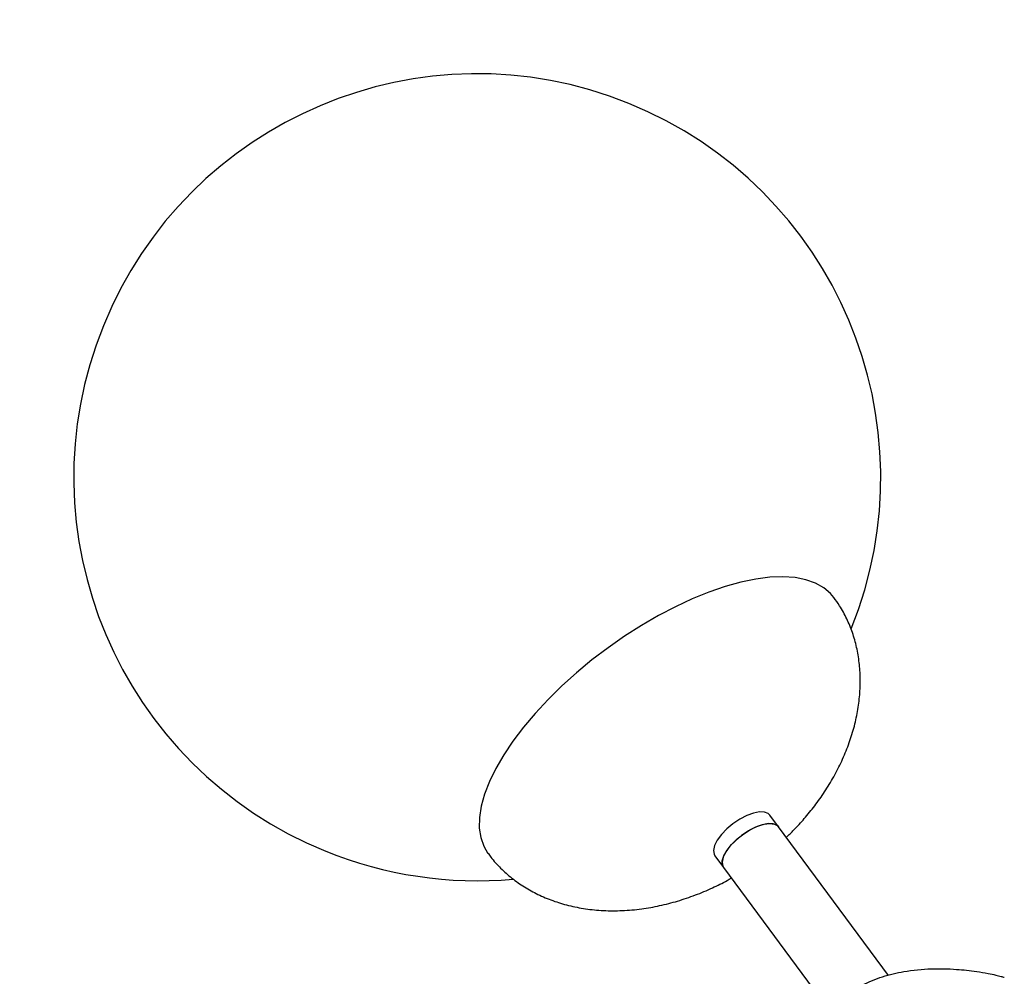
# Model space of a CAD drawing. Units: inches. Extents: x -1664 to 1962, y -1237 to 1451.
# Drawn here: x -1644 to -1461, y -975 to -798 of the extents above; entities that cross this region are included whole.
import ezdxf

# ---------------------------------------------------------------- set-up
doc = ezdxf.new("R2010")
doc.units = ezdxf.units.IN
doc.header["$MEASUREMENT"] = 0

# ---------------------------------------------------------------- blocks, each defined once
blk = doc.blocks.new('block 67')
at = {"color": 7, "lineweight": 25, "true_color": 0xffffff}
blk.add_lwpolyline([(-1482.65, -975.23), (-1503.1, -947.59)], dxfattribs=at)
blk = doc.blocks.new('block 68')
at = {"color": 7, "lineweight": 25, "true_color": 0xffffff}
blk.add_lwpolyline([(-1513.31, -955.15), (-1493.45, -981.99)], dxfattribs=at)
blk = doc.blocks.new('block 84')
at = {"color": 7, "lineweight": 25, "true_color": 0xffffff}
blk.add_open_spline([(-1489.57, -910.82), (-1474.01, -872.43), (-1492.51, -828.7), (-1530.9, -813.13), (-1569.28, -797.57), (-1613.02, -816.07), (-1628.58, -854.45), (-1644.14, -892.84), (-1625.64, -936.58), (-1587.26, -952.14), (-1576.22, -956.61), (-1564.29, -958.4), (-1552.43, -957.34)], degree=3, knots=[0, 0, 0, 0, 1, 1, 1, 2, 2, 2, 3, 3, 3, 4, 4, 4, 4], dxfattribs=at)
blk = doc.blocks.new('block 91')
at = {"color": 7, "lineweight": 25, "true_color": 0xffffff}
blk.add_lwpolyline([(-1514.91, -952.98), (-1513.31, -955.15)], dxfattribs=at)
blk = doc.blocks.new('block 92')
at = {"color": 7, "lineweight": 25, "true_color": 0xffffff}
blk.add_lwpolyline([(-1503.1, -947.59), (-1504.71, -945.42)], dxfattribs=at)
blk = doc.blocks.new('block 106')
at = {"color": 7, "lineweight": 25, "true_color": 0xffffff}
blk.add_open_spline([(-1501.63, -949.58), (-1501.15, -949.12), (-1500.68, -948.66), (-1500.21, -948.19), (-1499.54, -947.52), (-1498.9, -946.81), (-1498.28, -946.09), (-1497.61, -945.31), (-1496.97, -944.52), (-1496.35, -943.7), (-1495.7, -942.86), (-1495.09, -941.99), (-1494.51, -941.1), (-1493.91, -940.19), (-1493.34, -939.26), (-1492.81, -938.31), (-1492.28, -937.35), (-1491.78, -936.38), (-1491.32, -935.38), (-1490.86, -934.39), (-1490.44, -933.38), (-1490.07, -932.35), (-1489.69, -931.34), (-1489.37, -930.31), (-1489.08, -929.27), (-1488.8, -928.24), (-1488.57, -927.21), (-1488.38, -926.17), (-1488.2, -925.14), (-1488.06, -924.11), (-1487.98, -923.08), (-1487.9, -922.07), (-1487.86, -921.06), (-1487.88, -920.05), (-1487.89, -919.06), (-1487.96, -918.08), (-1488.07, -917.1), (-1488.19, -916.14), (-1488.35, -915.19), (-1488.56, -914.25), (-1488.77, -913.32), (-1489.03, -912.41), (-1489.34, -911.52), (-1489.65, -910.64), (-1490, -909.78), (-1490.4, -908.94), (-1490.79, -908.11), (-1491.23, -907.29), (-1491.73, -906.52), (-1492.07, -905.99), (-1492.44, -905.49), (-1492.81, -904.99)], degree=3, knots=[0, 0, 0, 0, 1, 1, 1, 2, 2, 2, 3, 3, 3, 4, 4, 4, 5, 5, 5, 6, 6, 6, 7, 7, 7, 8, 8, 8, 9, 9, 9, 10, 10, 10, 11, 11, 11, 12, 12, 12, 13, 13, 13, 14, 14, 14, 15, 15, 15, 16, 16, 16, 17, 17, 17, 17], dxfattribs=at)
blk = doc.blocks.new('block 107')
at = {"color": 7, "lineweight": 25, "true_color": 0xffffff}
blk.add_open_spline([(-1557.07, -952.53), (-1556.91, -952.76), (-1556.74, -953), (-1556.57, -953.24), (-1556.02, -953.97), (-1555.39, -954.65), (-1554.73, -955.29), (-1554.06, -955.95), (-1553.37, -956.57), (-1552.64, -957.15), (-1551.9, -957.74), (-1551.13, -958.28), (-1550.32, -958.78), (-1549.51, -959.29), (-1548.66, -959.76), (-1547.79, -960.18), (-1546.9, -960.62), (-1545.98, -961), (-1545.04, -961.34), (-1544.08, -961.69), (-1543.09, -961.98), (-1542.09, -962.23), (-1541.06, -962.49), (-1540.01, -962.7), (-1538.95, -962.85), (-1537.86, -963.01), (-1536.75, -963.12), (-1535.64, -963.17), (-1534.48, -963.23), (-1533.31, -963.23), (-1532.15, -963.18), (-1530.93, -963.13), (-1529.72, -963.02), (-1528.5, -962.86), (-1527.39, -962.71), (-1526.28, -962.51), (-1525.17, -962.27), (-1524.05, -962.03), (-1522.94, -961.74), (-1521.83, -961.41), (-1520.72, -961.08), (-1519.62, -960.71), (-1518.53, -960.29), (-1517.46, -959.89), (-1516.41, -959.44), (-1515.36, -958.96), (-1514.43, -958.53), (-1513.51, -958.08), (-1512.61, -957.58), (-1512.35, -957.43), (-1512.09, -957.28), (-1511.84, -957.14)], degree=3, knots=[0, 0, 0, 0, 1, 1, 1, 2, 2, 2, 3, 3, 3, 4, 4, 4, 5, 5, 5, 6, 6, 6, 7, 7, 7, 8, 8, 8, 9, 9, 9, 10, 10, 10, 11, 11, 11, 12, 12, 12, 13, 13, 13, 14, 14, 14, 15, 15, 15, 16, 16, 16, 17, 17, 17, 17], dxfattribs=at)
blk = doc.blocks.new('block 241')
at = {"color": 7, "lineweight": 25, "true_color": 0xffffff}
blk.add_lwpolyline([(-1513.31, -955.15), (-1513.52, -954.69), (-1513.54, -953.91), (-1513.24, -952.98), (-1512.65, -951.96), (-1511.81, -950.9), (-1510.75, -949.87), (-1509.55, -948.93), (-1508.27, -948.13), (-1506.98, -947.52), (-1505.77, -947.13), (-1504.69, -946.99), (-1503.83, -947.1), (-1503.21, -947.46), (-1503.1, -947.59)], dxfattribs=at)
blk = doc.blocks.new('block 276')
at = {"color": 7, "lineweight": 25, "true_color": 0xffffff}
blk.add_lwpolyline([(-1512.1, -951.23), (-1512.87, -952.28), (-1513.37, -953.28), (-1513.56, -954.17), (-1513.45, -954.9), (-1513.31, -955.15)], dxfattribs=at)
blk = doc.blocks.new('block 277')
at = {"color": 7, "lineweight": 25, "true_color": 0xffffff}
blk.add_lwpolyline([(-1503.1, -947.59), (-1503.37, -947.33), (-1504.07, -947.04), (-1505.01, -947), (-1506.13, -947.22), (-1507.38, -947.69), (-1508.67, -948.36), (-1509.94, -949.21), (-1511.1, -950.19), (-1512.1, -951.23)], dxfattribs=at)
blk = doc.blocks.new('block 278')
at = {"color": 7, "lineweight": 25, "true_color": 0xffffff}
blk.add_lwpolyline([(-1513.7, -949.06), (-1514.47, -950.11), (-1514.97, -951.11), (-1515.17, -952), (-1515.06, -952.73), (-1514.91, -952.98)], dxfattribs=at)
blk = doc.blocks.new('block 279')
at = {"color": 7, "lineweight": 25, "true_color": 0xffffff}
blk.add_lwpolyline([(-1504.71, -945.42), (-1504.98, -945.15), (-1505.68, -944.87), (-1506.62, -944.83), (-1507.74, -945.05), (-1508.98, -945.51), (-1510.28, -946.19), (-1511.54, -947.04), (-1512.71, -948.02), (-1513.7, -949.06)], dxfattribs=at)
blk = doc.blocks.new('block 299')
at = {"color": 7, "lineweight": 25, "true_color": 0xffffff}
blk.add_lwpolyline([(-1550.49, -929.11), (-1552.45, -931.7), (-1554.17, -934.26), (-1555.63, -936.77), (-1556.82, -939.21), (-1557.72, -941.56), (-1558.35, -943.79), (-1558.67, -945.89), (-1558.7, -947.85), (-1558.44, -949.63), (-1557.88, -951.23), (-1557.1, -952.55)], dxfattribs=at)
blk = doc.blocks.new('block 300')
at = {"color": 7, "lineweight": 25, "true_color": 0xffffff}
blk.add_lwpolyline([(-1492.79, -904.96), (-1493.39, -904.25), (-1494.66, -903.16), (-1496.19, -902.3), (-1497.98, -901.68), (-1500, -901.29), (-1502.25, -901.14), (-1504.69, -901.23), (-1507.31, -901.57), (-1510.09, -902.14), (-1512.99, -902.95), (-1516.01, -903.99), (-1519.1, -905.24), (-1522.24, -906.7), (-1525.4, -908.36), (-1528.56, -910.19), (-1531.69, -912.19), (-1534.76, -914.33), (-1537.75, -916.6), (-1540.62, -918.97), (-1543.35, -921.43), (-1545.92, -923.96), (-1548.31, -926.53), (-1550.49, -929.11)], dxfattribs=at)
blk = doc.blocks.new('block 537')
at = {"color": 7, "lineweight": 25, "true_color": 0xffffff}
blk.add_open_spline([(-1499.97, -1000.59), (-1499.69, -998.85), (-1499.41, -997.11), (-1499.06, -995.37), (-1498.74, -993.72), (-1498.35, -992.08), (-1497.85, -990.46), (-1497.38, -988.96), (-1496.82, -987.49), (-1496.12, -986.07), (-1495.46, -984.76), (-1494.69, -983.5), (-1493.79, -982.34), (-1492.93, -981.24), (-1491.95, -980.22), (-1490.88, -979.34), (-1489.82, -978.46), (-1488.67, -977.7), (-1487.48, -977.07), (-1486.27, -976.43), (-1485.01, -975.91), (-1483.73, -975.49), (-1482.43, -975.07), (-1481.12, -974.76), (-1479.8, -974.53), (-1478.08, -974.23), (-1476.36, -974.07), (-1474.64, -974.01), (-1473.08, -973.96), (-1471.53, -974), (-1469.99, -974.11), (-1468.73, -974.19), (-1467.48, -974.33), (-1466.23, -974.51), (-1465.53, -974.62), (-1464.82, -974.74), (-1464.13, -974.87), (-1463.63, -974.97), (-1463.14, -975.07), (-1462.65, -975.18), (-1462.34, -975.26), (-1462.02, -975.33), (-1461.71, -975.42), (-1461.51, -975.47), (-1461.3, -975.53), (-1461.1, -975.58)], degree=3, knots=[0, 0, 0, 0, 1, 1, 1, 2, 2, 2, 3, 3, 3, 4, 4, 4, 5, 5, 5, 6, 6, 6, 7, 7, 7, 8, 8, 8, 9, 9, 9, 10, 10, 10, 11, 11, 11, 12, 12, 12, 13, 13, 13, 14, 14, 14, 15, 15, 15, 15], dxfattribs=at)

msp = doc.modelspace()

# ---------------------------------------------------------------- block references
for name in ['block 84', 'block 300', 'block 106', 'block 299', 'block 279', 'block 92', 'block 241', 'block 277', 'block 67', 'block 278', 'block 276', 'block 107', 'block 91', 'block 68', 'block 537']:
    msp.add_blockref(name, (0, 0))

doc.saveas('drawing.dxf')
